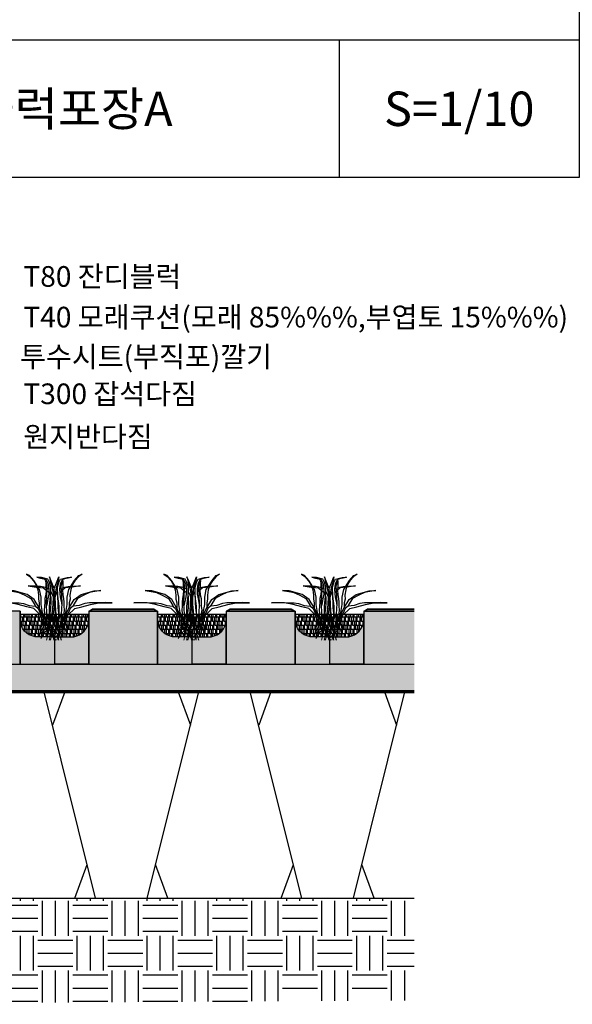
# Model space of a CAD drawing. Units: millimetres. Extents: x -12273 to 6650, y -4570 to 7361.
# Drawn here: x -11344 to -10540, y 2004 to 3435 of the extents above; entities that cross this region are included whole.
import ezdxf
from ezdxf.enums import TextEntityAlignment as Align

# ---------------------------------------------------------------- set-up
doc = ezdxf.new("R2010")
doc.units = ezdxf.units.MM
doc.header["$LTSCALE"] = 150
doc.header["$MEASUREMENT"] = 0
doc.linetypes.add('HIDDEN', pattern=[9.525, 6.35, -3.175])
for name, color, linetype in [('0-hatch', 253, 'Continuous'), ('0-land-hatch', 8, 'Continuous'), ('_kw_sheet_txt', 7, 'Continuous'), ('_조경-hatch', 8, 'Continuous'), ('b블럭', 254, 'Continuous'), ('FRAME', 9, 'Continuous'), ('LA_HA_254', 254, 'Continuous'), ('SITE', 7, 'Continuous'), ('TE', 7, 'Continuous')]:
    doc.layers.add(name, color=color, linetype=linetype)
doc.layers.add('SUB', color=252, linetype='Continuous', lineweight=5)
doc.styles.add('-L-맑은고딕', font='malgun.ttf')
doc.styles.add('나눔고딕', font='NanumGothic.ttf')

# ---------------------------------------------------------------- blocks, each defined once
blk = doc.blocks.new('풀')
at = {"layer": 'Defpoints', "color": 104, "linetype": 'ByBlock'}
blk.add_point((0.1993, -0.1316), dxfattribs=at)
at = {"layer": 'SITE', "color": 104}
for points in [[(0.2528, -0.2513), (0.2369, -0.202), (0.2233, -0.1235), (0.2234, -0.0474), (0.2089, 0.0293), (0.1547, 0.119), (0.115, 0.1695), (0.0845, 0.182), (0.1154, 0.1594), (0.1517, 0.1145), (0.1788, 0.0702), (0.1912, 0.0238), (0.1979, -0.0269), (0.1967, -0.069), (0.205, -0.1051), (0.2049, -0.1262), (0.2046, -0.1582)], [(0.2991, -0.26), (0.3003, -0.217), (0.3005, -0.1392), (0.3118, -0.039), (0.3144, 0.0506), (0.3012, 0.098), (0.2855, 0.1327), (0.2249, 0.1485), (0.182, 0.1533), (0.2182, 0.1433), (0.249, 0.1363), (0.2696, 0.127), (0.2894, 0.083), (0.2954, 0.036), (0.2937, -0.017), (0.2858, -0.0652), (0.2784, -0.1042), (0.2727, -0.1354)], [(0.2788, -0.2627), (0.2764, -0.2186), (0.2716, -0.1112), (0.2756, -0.0308), (0.2794, 0.0643), (0.2637, 0.1182), (0.2653, 0.0961), (0.2655, 0.0613), (0.269, 0.0208), (0.2658, -0.0248), (0.2576, -0.061), (0.2566, -0.0995), (0.2553, -0.1443), (0.2519, -0.1771), (0.2556, -0.213), (0.2526, -0.2724)], [(0.3375, -0.0573), (0.3385, -0.0523), (0.3457, 0.0393), (0.3734, 0.114), (0.3901, 0.1545), (0.3828, 0.1149), (0.3747, 0.0873), (0.3633, 0.0451), (0.355, -0.0158), (0.3524, -0.0677), (0.3479, -0.1315), (0.3407, -0.1698), (0.327, -0.2852)], [(0.2552, -0.2569), (0.2351, -0.2193), (0.2009, -0.1507), (0.1581, -0.0708), (0.0927, -0.0227), (-0.03, 0.0154), (-0.0913, 0.0185), (-0.0158, 0.0065), (0.0149, -0.0023), (0.0686, -0.0288), (0.1265, -0.0619), (0.1484, -0.1005), (0.167, -0.1317), (0.1707, -0.1411)], [(0.1813, 0.0609), (0.151, 0.0633), (0.1006, 0.0639), (0.1398, 0.0593), (0.1752, 0.0511), (0.184, 0.0509)], [(0.2667, 0.0467), (0.2648, 0.0476), (0.2158, 0.0583), (0.1902, 0.0602)], [(0.196, 0.0506), (0.2154, 0.05), (0.2435, 0.0441), (0.2688, 0.0223)], [(0.2774, 0.0151), (0.2943, 0.0021)], [(0.2953, 0.0335), (0.2784, 0.0413)], [(0.3211, -0.2592), (0.3301, -0.1883), (0.3344, -0.1207), (0.3379, -0.0494), (0.3307, -0.028), (0.3133, 0.0129)], [(0.3119, -0.038), (0.3134, -0.0446), (0.3129, -0.1105), (0.3115, -0.1571), (0.2989, -0.2627)], [(0.2332, -0.2577), (0.2163, -0.2293), (0.1536, -0.1631), (0.0875, -0.1461), (0.0062, -0.1219), (-0.0727, -0.107), (-0.1963, -0.1046), (-0.1312, -0.1023), (-0.0543, -0.1042), (0.0162, -0.1068), (0.0571, -0.1134), (0.1111, -0.1316), (0.1685, -0.1391), (0.1948, -0.1633), (0.2136, -0.21), (0.2464, -0.251), (0.2446, -0.2683)]]:
    blk.add_lwpolyline(points, dxfattribs=at)

msp = doc.modelspace()

# ---------------------------------------------------------------- hatches: boundary and pattern name
at = {"layer": '0-land-hatch', "ltscale": 0.1}
h = msp.add_hatch(dxfattribs=at)
h.set_pattern_fill('AR-SAND', color=9, scale=0.3, style=0)
h.set_pattern_definition([(37.5, (-10825.953, -8390.622), (-0.48001, 14.682397), [0, -11.5824, 0, -12.954, 0, -12.3825]), (7.5, (-10825.953, -8390.622), (13.4857, 21.504753), [0, -6.2484, 0, -10.4394, 0, -4.0005]), (327.5, (-10835.326, -8390.622), (23.729771, 0.043116), [0, -3.81, 0, -13.716, 0, -17.907]), (317.5, (-10835.326, -8390.622), (22.906694, 6.68788), [0, -1.905, 0, -8.9916, 0, -10.287])])
h.paths.add_polyline_path([(-10770.4, 2458.3), (-10770.4, 2498.3), (-11770.7, 2498.3), (-11770.7, 2458.3)])
at = {"layer": '_조경-hatch'}
h = msp.add_hatch(dxfattribs=at)
h.set_pattern_fill('EARTH', color=256, scale=8, style=0)
h.set_pattern_definition([(0, (-51673241.343, 7952208.4), (50.8, 50.8), [50.8, -50.8]), (0, (-51673241.343, 7952227.45), (50.8, 50.8), [50.8, -50.8]), (0, (-51673241.343, 7952246.5), (50.8, 50.8), [50.8, -50.8]), (90, (-51673234.993, 7952252.85), (-50.8, 50.8), [50.8, -50.8]), (90, (-51673215.943, 7952252.85), (-50.8, 50.8), [50.8, -50.8]), (90, (-51673196.893, 7952252.85), (-50.8, 50.8), [50.8, -50.8])])
h.paths.add_polyline_path([(-11770.5, 2158.3), (-10770.4, 2158.3), (-10770.4, 2009.6), (-11770.7, 2003.9)])
at = {"layer": 'b블럭'}
for color, points in [(251, [(-11144.8, 2575.3), (-11149.3, 2578.3), (-11238.3, 2578.3), (-11242.8, 2575.3)]), (251, [(-10944.8, 2575.3), (-10949.3, 2578.3), (-11038.3, 2578.3), (-11042.8, 2575.3)]), (251, [(-10770.4, 2575.3), (-10770.4, 2578.3), (-10838.3, 2578.3), (-10842.8, 2575.3)]), (252, [(-11443.8, 2498.3), (-11343.8, 2498.3), (-11343.8, 2575.3), (-11443.8, 2575.3)]), (252, [(-11293.8, 2538.3), (-11322, 2538.3, -0.354659), (-11343.8, 2562.1), (-11343.8, 2498.3), (-11293.8, 2498.3)]), (252, [(-11243.8, 2498.3), (-11243.8, 2562.1, -0.354659), (-11265.7, 2538.3), (-11293.8, 2538.3), (-11293.8, 2498.3)]), (252, [(-11243.8, 2498.3), (-11143.8, 2498.3), (-11143.8, 2575.3), (-11243.8, 2575.3)]), (252, [(-11093.8, 2538.3), (-11122, 2538.3, -0.354659), (-11143.8, 2562.1), (-11143.8, 2498.3), (-11093.8, 2498.3)]), (252, [(-11043.8, 2498.3), (-11043.8, 2562.1, -0.354659), (-11065.7, 2538.3), (-11093.8, 2538.3), (-11093.8, 2498.3)]), (252, [(-11043.8, 2498.3), (-10943.8, 2498.3), (-10943.8, 2575.3), (-11043.8, 2575.3)]), (252, [(-10893.8, 2538.3), (-10922, 2538.3, -0.354659), (-10943.8, 2562.1), (-10943.8, 2498.3), (-10893.8, 2498.3)]), (252, [(-10843.8, 2498.3), (-10843.8, 2562.1, -0.354659), (-10865.7, 2538.3), (-10893.8, 2538.3), (-10893.8, 2498.3)]), (252, [(-10843.8, 2498.3), (-10770.4, 2498.3), (-10770.4, 2575.3), (-10843.8, 2575.3)])]:
    msp.add_hatch(color=color, dxfattribs=at).paths.add_polyline_path(points)
at = {"layer": 'LA_HA_254'}
h = msp.add_hatch(dxfattribs=at)
h.set_pattern_fill('AR-RSHKE', color=25, scale=0.5, style=0)
h.set_pattern_definition([(0, (-139261.2666, 66743.083), (12.75, 6), [3, -2.5, 3.5, -1.5, 4.5, -2]), (0, (-139258.2666, 66743.333), (12.75, 6), [2.5, -9.5, 2, -3]), (0, (-139252.2666, 66742.708), (12.75, 6), [1.5, -15.5]), (90, (-139261.2666, 66743.083), (-4.25, 6), [5.75, -18.25]), (90, (-139258.2666, 66743.083), (-4.25, 6), [5.625, -18.375]), (90, (-139255.7666, 66743.083), (-4.25, 6), [5.25, -18.75]), (90, (-139252.2666, 66742.708), (-4.25, 6), [5.75, -18.25]), (90, (-139250.7666, 66742.708), (-4.25, 6), [5.75, -18.25]), (90, (-139246.2666, 66743.083), (-4.25, 6), [5.5, -18.5])])
edge = h.paths.add_edge_path()
edge.add_line((-11243.8, 2562.1), (-11243.8, 2570.4))
edge.add_line((-11243.8, 2570.4), (-11343.8, 2570.4))
edge.add_line((-11343.8, 2570.4), (-11343.8, 2562.1))
edge.add_arc((-11318.3, 2563.7), 25.6, 183.5984, 261.7084)
edge.add_line((-11322, 2538.3), (-11293.8, 2538.3))
edge.add_line((-11293.8, 2538.3), (-11265.7, 2538.3))
edge.add_arc((-11269.4, 2563.7), 25.6, 278.2916, 356.4016)
h = msp.add_hatch(dxfattribs=at)
h.set_pattern_fill('AR-RSHKE', color=25, scale=0.5, style=0)
h.set_pattern_definition([(0, (-139061.2666, 66743.083), (12.75, 6), [3, -2.5, 3.5, -1.5, 4.5, -2]), (0, (-139058.2666, 66743.333), (12.75, 6), [2.5, -9.5, 2, -3]), (0, (-139052.2666, 66742.708), (12.75, 6), [1.5, -15.5]), (90, (-139061.2666, 66743.083), (-4.25, 6), [5.75, -18.25]), (90, (-139058.2666, 66743.083), (-4.25, 6), [5.625, -18.375]), (90, (-139055.7666, 66743.083), (-4.25, 6), [5.25, -18.75]), (90, (-139052.2666, 66742.708), (-4.25, 6), [5.75, -18.25]), (90, (-139050.7666, 66742.708), (-4.25, 6), [5.75, -18.25]), (90, (-139046.2666, 66743.083), (-4.25, 6), [5.5, -18.5])])
edge = h.paths.add_edge_path()
edge.add_line((-11043.8, 2562.1), (-11043.8, 2570.4))
edge.add_line((-11043.8, 2570.4), (-11143.8, 2570.4))
edge.add_line((-11143.8, 2570.4), (-11143.8, 2562.1))
edge.add_arc((-11118.3, 2563.7), 25.6, 183.5984, 261.7084)
edge.add_line((-11122, 2538.3), (-11093.8, 2538.3))
edge.add_line((-11093.8, 2538.3), (-11065.7, 2538.3))
edge.add_arc((-11069.4, 2563.7), 25.6, 278.2916, 356.4016)
h = msp.add_hatch(dxfattribs=at)
h.set_pattern_fill('AR-RSHKE', color=25, scale=0.5, style=0)
h.set_pattern_definition([(0, (-138861.2666, 66743.083), (12.75, 6), [3, -2.5, 3.5, -1.5, 4.5, -2]), (0, (-138858.2666, 66743.333), (12.75, 6), [2.5, -9.5, 2, -3]), (0, (-138852.2666, 66742.708), (12.75, 6), [1.5, -15.5]), (90, (-138861.2666, 66743.083), (-4.25, 6), [5.75, -18.25]), (90, (-138858.2666, 66743.083), (-4.25, 6), [5.625, -18.375]), (90, (-138855.7666, 66743.083), (-4.25, 6), [5.25, -18.75]), (90, (-138852.2666, 66742.708), (-4.25, 6), [5.75, -18.25]), (90, (-138850.7666, 66742.708), (-4.25, 6), [5.75, -18.25]), (90, (-138846.2666, 66743.083), (-4.25, 6), [5.5, -18.5])])
edge = h.paths.add_edge_path()
edge.add_line((-10843.8, 2562.1), (-10843.8, 2570.4))
edge.add_line((-10843.8, 2570.4), (-10943.8, 2570.4))
edge.add_line((-10943.8, 2570.4), (-10943.8, 2562.1))
edge.add_arc((-10918.3, 2563.7), 25.6, 183.5984, 261.7084)
edge.add_line((-10922, 2538.3), (-10893.8, 2538.3))
edge.add_line((-10893.8, 2538.3), (-10865.7, 2538.3))
edge.add_arc((-10869.4, 2563.7), 25.6, 278.2916, 356.4016)

# ---------------------------------------------------------------- linework, layer by layer
at = {"color": 0, "linetype": 'ByBlock'}
for points in [[(-11770.7, 2498.3), (-11288.9, 2498.3)], [(-11770.7, 2498.3), (-10770.4, 2498.3)]]:
    msp.add_lwpolyline(points, dxfattribs=at)
msp.add_lwpolyline([(-11770.7, 2498.3), (-10770.4, 2498.3)])
at = {"color": 6, "linetype": 'HIDDEN', "ltscale": 5, "const_width": 5}
msp.add_lwpolyline([(-11770.7, 2458.3), (-10770.4, 2458.3)], dxfattribs=at)
at = {"ltscale": 30}
for points in [[(-11770.7, 2458.3), (-10770.4, 2458.3)], [(-11770.7, 2158.3), (-10770.4, 2158.3)]]:
    msp.add_lwpolyline(points, dxfattribs=at)
at = {"layer": '0-hatch'}
for p, q in [((-11233.9, 2158.3), (-11308.9, 2458.3)), ((-11278.9, 2458.3), (-11296.7, 2409.5)), ((-11158.9, 2158.3), (-11083.9, 2458.3)), ((-11113.9, 2458.3), (-11096.1, 2409.5)), ((-10933.9, 2158.3), (-11008.9, 2458.3)), ((-10978.9, 2458.3), (-10996.7, 2409.5)), ((-10858.9, 2158.3), (-10783.9, 2458.3)), ((-10813.9, 2458.3), (-10796.1, 2409.5)), ((-11263.9, 2158.3), (-11246.1, 2207.2)), ((-11128.9, 2158.3), (-11146.7, 2207.2)), ((-10963.9, 2158.3), (-10946.1, 2207.2)), ((-10828.9, 2158.3), (-10846.7, 2207.2))]:
    msp.add_line(p, q, dxfattribs=at)
at = {"layer": '_kw_sheet_txt'}
msp.add_line((-10879.4, 3405.7), (-10879.4, 3205.7), dxfattribs=at)
at = {"layer": 'b블럭', "ltscale": 0.3}
for points in [[(-11242.8, 2575.3), (-11238.3, 2578.3), (-11149.3, 2578.3), (-11144.8, 2575.3)], [(-11042.8, 2575.3), (-11038.3, 2578.3), (-10949.3, 2578.3), (-10944.8, 2575.3)], [(-10842.8, 2575.3), (-10838.3, 2578.3), (-10770.4, 2578.3)], [(-11343.8, 2575.3), (-11343.8, 2498.3)], [(-11243.8, 2575.3), (-11243.8, 2498.3)], [(-11143.8, 2575.3), (-11143.8, 2498.3)], [(-11043.8, 2575.3), (-11043.8, 2498.3)], [(-10943.8, 2575.3), (-10943.8, 2498.3)], [(-10843.8, 2575.3), (-10843.8, 2498.3)]]:
    msp.add_lwpolyline(points, dxfattribs=at)
at = {"layer": 'b블럭', "color": 7, "ltscale": 0.3}
for points in [[(-11149.3, 2578.3), (-11238.3, 2578.3), (-11242.8, 2575.3), (-11144.8, 2575.3)], [(-10949.3, 2578.3), (-11038.3, 2578.3), (-11042.8, 2575.3), (-10944.8, 2575.3)], [(-11343.8, 2575.3), (-11443.8, 2575.3), (-11443.8, 2498.3), (-11343.8, 2498.3)], [(-11143.8, 2575.3), (-11243.8, 2575.3), (-11243.8, 2498.3), (-11143.8, 2498.3)], [(-10943.8, 2575.3), (-11043.8, 2575.3), (-11043.8, 2498.3), (-10943.8, 2498.3)]]:
    msp.add_lwpolyline(points, close=True, dxfattribs=at)
for points in [[(-10770.4, 2578.3), (-10838.3, 2578.3), (-10842.8, 2575.3), (-10770.4, 2575.3)], [(-10770.4, 2575.3), (-10843.8, 2575.3), (-10843.8, 2498.3), (-10770.4, 2498.3)]]:
    msp.add_lwpolyline(points, dxfattribs=at)
at = {"layer": 'b블럭', "color": 0}
for points in [[(-11343.8, 2498.3), (-11243.8, 2498.3), (-11243.8, 2570.4), (-11343.8, 2570.4)], [(-11143.8, 2498.3), (-11043.8, 2498.3), (-11043.8, 2570.4), (-11143.8, 2570.4)], [(-10943.8, 2498.3), (-10843.8, 2498.3), (-10843.8, 2570.4), (-10943.8, 2570.4)]]:
    msp.add_lwpolyline(points, close=True, dxfattribs=at)
at = {"layer": 'b블럭', "color": 7}
for points in [[(-11293.8, 2538.3), (-11322, 2538.3, -0.354659), (-11343.8, 2562.1, -2.469978)], [(-11293.8, 2538.3), (-11265.7, 2538.3, 0.354659), (-11243.8, 2562.1, 2.469978)], [(-11093.8, 2538.3), (-11122, 2538.3, -0.354659), (-11143.8, 2562.1, -2.469978)], [(-11093.8, 2538.3), (-11065.7, 2538.3, 0.354659), (-11043.8, 2562.1, 2.469978)], [(-10893.8, 2538.3), (-10922, 2538.3, -0.354659), (-10943.8, 2562.1, -2.469978)], [(-10893.8, 2538.3), (-10865.7, 2538.3, 0.354659), (-10843.8, 2562.1, 2.469978)]]:
    msp.add_lwpolyline(points, format="xyb", dxfattribs=at)
for points in [[(-11293.8, 2538.3), (-11293.8, 2498.3)], [(-11293.8, 2538.3), (-11293.8, 2498.3)], [(-11093.8, 2538.3), (-11093.8, 2498.3)], [(-11093.8, 2538.3), (-11093.8, 2498.3)], [(-10893.8, 2538.3), (-10893.8, 2498.3)], [(-10893.8, 2538.3), (-10893.8, 2498.3)], [(-11343.8, 2498.3), (-11293.8, 2498.3)], [(-11243.8, 2498.3), (-11293.8, 2498.3)], [(-11143.8, 2498.3), (-11093.8, 2498.3)], [(-11043.8, 2498.3), (-11093.8, 2498.3)], [(-10943.8, 2498.3), (-10893.8, 2498.3)], [(-10843.8, 2498.3), (-10893.8, 2498.3)]]:
    msp.add_lwpolyline(points, dxfattribs=at)
at = {"layer": 'b블럭', "color": 0}
msp.add_lwpolyline([(-10843.8, 2498.3), (-10893.8, 2498.3)], dxfattribs=at)
at = {"layer": 'FRAME', "color": 3}
msp.add_line((-5542.9, 3405.7), (-12193.2, 3405.7), dxfattribs=at)
msp.add_lwpolyline([(-12193.2, 4805.7), (-10530.7, 4805.7), (-10530.7, 3205.7), (-12193.2, 3205.7)], close=True, dxfattribs=at)
at = {"layer": 'SUB'}
for points in [[(-11308.1, 2565.5), (-11309.2, 2558.2), (-11309.2, 2554.1), (-11309, 2551.5), (-11309.7, 2547.9), (-11311, 2545.6), (-11313.7, 2542.9)], [(-11301.3, 2565.5), (-11302, 2560.3), (-11302.8, 2558.2), (-11303.5, 2555.9), (-11304.3, 2552), (-11304.8, 2549.4), (-11305.6, 2546.9), (-11308.2, 2544), (-11313.7, 2535.8)], [(-11304.3, 2565.5), (-11306.6, 2557.7), (-11309.5, 2554.6), (-11310.5, 2551.5), (-11313.1, 2546.1), (-11313.7, 2544.3)], [(-11311.8, 2564.2), (-11311, 2559.8), (-11311.6, 2557.2), (-11312.3, 2553.6), (-11313.1, 2551.5), (-11313.7, 2550.4)], [(-11309.9, 2565.5), (-11308.7, 2558.7), (-11307.4, 2554.6), (-11305.1, 2550.7), (-11304.8, 2547.9), (-11303.5, 2545.6), (-11302.2, 2544), (-11291.7, 2533.5)], [(-11307.9, 2565.5), (-11305.6, 2558.5), (-11304.3, 2554.9), (-11303, 2550), (-11300.7, 2547.9), (-11298.9, 2545.6), (-11294.1, 2533.5)], [(-11306, 2565.5), (-11302.5, 2552), (-11303, 2549.4), (-11304.1, 2546.3), (-11303.8, 2543.8), (-11304.1, 2542.7)], [(-11298.5, 2565.5), (-11299.7, 2556.4), (-11301, 2554.4), (-11301.7, 2552.3), (-11302, 2548.2), (-11302, 2545.3), (-11305.5, 2533.5)], [(-11303.6, 2565.5), (-11300.9, 2558), (-11300.7, 2553.6), (-11298.8, 2551), (-11294.5, 2533.5)], [(-11294, 2565.5), (-11294, 2558.9), (-11295.1, 2556.3), (-11301.6, 2533.5)], [(-11286.3, 2565.5), (-11288.3, 2558.9), (-11289.6, 2555.3), (-11290.9, 2550.4), (-11293.3, 2548.3), (-11295.1, 2546), (-11300.1, 2533.5)], [(-11299.8, 2565.5), (-11299.9, 2558.5), (-11298.9, 2555.9), (-11292.5, 2533.5)], [(-11290.5, 2565.5), (-11293, 2558.4), (-11293.3, 2554), (-11295.1, 2551.5), (-11299.6, 2533.5)], [(-11293.3, 2565.5), (-11292, 2560.7), (-11291.2, 2558.7), (-11290.4, 2556.3), (-11289.6, 2552.5), (-11289.1, 2549.9), (-11288.3, 2547.3), (-11285.8, 2544.5), (-11283.6, 2541.3)], [(-11281, 2565.5), (-11282.1, 2558.2), (-11282.1, 2554.1), (-11281.9, 2551.5), (-11282.6, 2547.9), (-11283.9, 2545.6), (-11292.5, 2537)], [(-11291.4, 2565.5), (-11291.4, 2552.5), (-11290.9, 2549.9), (-11289.9, 2546.8), (-11290.2, 2544.2), (-11287.5, 2533.5)], [(-11290.6, 2565.5), (-11289.7, 2556.9), (-11288.5, 2554.8), (-11287.7, 2552.7), (-11287.4, 2548.6), (-11287.4, 2545.8), (-11283.7, 2533.5)], [(-11277.2, 2565.5), (-11279.5, 2557.7), (-11282.4, 2554.6), (-11283.4, 2551.5), (-11286, 2546.1), (-11290.2, 2533.5)], [(-11289, 2565.5), (-11288.3, 2560.2), (-11287.8, 2557.9), (-11288.1, 2554), (-11287.1, 2552.2), (-11287.6, 2549.1), (-11287.8, 2546.8), (-11284.2, 2533.5)], [(-11284.7, 2564.2), (-11283.9, 2559.8), (-11284.4, 2557.2), (-11285.2, 2553.6), (-11286, 2551.5), (-11287.8, 2548.2), (-11287.8, 2533.5)], [(-11282.8, 2565.5), (-11281.6, 2558.7), (-11280.3, 2554.6), (-11278, 2550.7), (-11277.7, 2547.9), (-11276.4, 2545.6), (-11275.1, 2544), (-11273.7, 2542.6)], [(-11280.8, 2565.5), (-11278.5, 2558.5), (-11277.2, 2554.9), (-11275.9, 2550), (-11273.6, 2547.9)], [(-11278.9, 2565.5), (-11275.4, 2552), (-11275.9, 2549.4), (-11277, 2546.3), (-11276.7, 2543.8), (-11277, 2542.7)], [(-11108.1, 2565.5), (-11109.2, 2558.2), (-11109.2, 2554.1), (-11109, 2551.5), (-11109.7, 2547.9), (-11111, 2545.6), (-11113.7, 2542.9)], [(-11101.3, 2565.5), (-11102, 2560.3), (-11102.8, 2558.2), (-11103.5, 2555.9), (-11104.3, 2552), (-11104.8, 2549.4), (-11105.6, 2546.9), (-11108.2, 2544), (-11113.7, 2535.8)], [(-11104.3, 2565.5), (-11106.6, 2557.7), (-11109.5, 2554.6), (-11110.5, 2551.5), (-11113.1, 2546.1), (-11113.7, 2544.3)], [(-11111.8, 2564.2), (-11111, 2559.8), (-11111.6, 2557.2), (-11112.3, 2553.6), (-11113.1, 2551.5), (-11113.7, 2550.4)], [(-11109.9, 2565.5), (-11108.7, 2558.7), (-11107.4, 2554.6), (-11105.1, 2550.7), (-11104.8, 2547.9), (-11103.5, 2545.6), (-11102.2, 2544), (-11091.7, 2533.5)], [(-11107.9, 2565.5), (-11105.6, 2558.5), (-11104.3, 2554.9), (-11103, 2550), (-11100.7, 2547.9), (-11098.9, 2545.6), (-11094.1, 2533.5)], [(-11106, 2565.5), (-11102.5, 2552), (-11103, 2549.4), (-11104.1, 2546.3), (-11103.8, 2543.8), (-11104.1, 2542.7)], [(-11098.5, 2565.5), (-11099.7, 2556.4), (-11101, 2554.4), (-11101.7, 2552.3), (-11102, 2548.2), (-11102, 2545.3), (-11105.5, 2533.5)], [(-11103.6, 2565.5), (-11100.9, 2558), (-11100.7, 2553.6), (-11098.8, 2551), (-11094.5, 2533.5)], [(-11094, 2565.5), (-11094, 2558.9), (-11095.1, 2556.3), (-11101.6, 2533.5)], [(-11086.3, 2565.5), (-11088.3, 2558.9), (-11089.6, 2555.3), (-11090.9, 2550.4), (-11093.3, 2548.3), (-11095.1, 2546), (-11100.1, 2533.5)], [(-11099.8, 2565.5), (-11099.9, 2558.5), (-11098.9, 2555.9), (-11092.5, 2533.5)], [(-11090.5, 2565.5), (-11093, 2558.4), (-11093.3, 2554), (-11095.1, 2551.5), (-11099.6, 2533.5)], [(-11093.3, 2565.5), (-11092, 2560.7), (-11091.2, 2558.7), (-11090.4, 2556.3), (-11089.6, 2552.5), (-11089.1, 2549.9), (-11088.3, 2547.3), (-11085.8, 2544.5), (-11083.6, 2541.3)], [(-11081, 2565.5), (-11082.1, 2558.2), (-11082.1, 2554.1), (-11081.9, 2551.5), (-11082.6, 2547.9), (-11083.9, 2545.6), (-11092.5, 2537)], [(-11091.4, 2565.5), (-11091.4, 2552.5), (-11090.9, 2549.9), (-11089.9, 2546.8), (-11090.2, 2544.2), (-11087.5, 2533.5)], [(-11090.6, 2565.5), (-11089.7, 2556.9), (-11088.5, 2554.8), (-11087.7, 2552.7), (-11087.4, 2548.6), (-11087.4, 2545.8), (-11083.7, 2533.5)], [(-11077.2, 2565.5), (-11079.5, 2557.7), (-11082.4, 2554.6), (-11083.4, 2551.5), (-11086, 2546.1), (-11090.2, 2533.5)], [(-11089, 2565.5), (-11088.3, 2560.2), (-11087.8, 2557.9), (-11088.1, 2554), (-11087.1, 2552.2), (-11087.6, 2549.1), (-11087.8, 2546.8), (-11084.2, 2533.5)], [(-11084.7, 2564.2), (-11083.9, 2559.8), (-11084.4, 2557.2), (-11085.2, 2553.6), (-11086, 2551.5), (-11087.8, 2548.2), (-11087.8, 2533.5)], [(-11082.8, 2565.5), (-11081.6, 2558.7), (-11080.3, 2554.6), (-11078, 2550.7), (-11077.7, 2547.9), (-11076.4, 2545.6), (-11075.1, 2544), (-11073.7, 2542.6)], [(-11080.8, 2565.5), (-11078.5, 2558.5), (-11077.2, 2554.9), (-11075.9, 2550), (-11073.6, 2547.9)], [(-11078.9, 2565.5), (-11075.4, 2552), (-11075.9, 2549.4), (-11077, 2546.3), (-11076.7, 2543.8), (-11077, 2542.7)], [(-10908.1, 2565.5), (-10909.2, 2558.2), (-10909.2, 2554.1), (-10909, 2551.5), (-10909.7, 2547.9), (-10911, 2545.6), (-10913.7, 2542.9)], [(-10901.3, 2565.5), (-10902, 2560.3), (-10902.8, 2558.2), (-10903.5, 2555.9), (-10904.3, 2552), (-10904.8, 2549.4), (-10905.6, 2546.9), (-10908.2, 2544), (-10913.7, 2535.8)], [(-10904.3, 2565.5), (-10906.6, 2557.7), (-10909.5, 2554.6), (-10910.5, 2551.5), (-10913.1, 2546.1), (-10913.7, 2544.3)], [(-10911.8, 2564.2), (-10911, 2559.8), (-10911.6, 2557.2), (-10912.3, 2553.6), (-10913.1, 2551.5), (-10913.7, 2550.4)], [(-10909.9, 2565.5), (-10908.7, 2558.7), (-10907.4, 2554.6), (-10905.1, 2550.7), (-10904.8, 2547.9), (-10903.5, 2545.6), (-10902.2, 2544), (-10891.7, 2533.5)], [(-10907.9, 2565.5), (-10905.6, 2558.5), (-10904.3, 2554.9), (-10903, 2550), (-10900.7, 2547.9), (-10898.9, 2545.6), (-10894.1, 2533.5)], [(-10906, 2565.5), (-10902.5, 2552), (-10903, 2549.4), (-10904.1, 2546.3), (-10903.8, 2543.8), (-10904.1, 2542.7)], [(-10898.5, 2565.5), (-10899.7, 2556.4), (-10901, 2554.4), (-10901.7, 2552.3), (-10902, 2548.2), (-10902, 2545.3), (-10905.5, 2533.5)], [(-10903.6, 2565.5), (-10900.9, 2558), (-10900.7, 2553.6), (-10898.8, 2551), (-10894.5, 2533.5)], [(-10894, 2565.5), (-10894, 2558.9), (-10895.1, 2556.3), (-10901.6, 2533.5)], [(-10886.3, 2565.5), (-10888.3, 2558.9), (-10889.6, 2555.3), (-10890.9, 2550.4), (-10893.3, 2548.3), (-10895.1, 2546), (-10900.1, 2533.5)], [(-10899.8, 2565.5), (-10899.9, 2558.5), (-10898.9, 2555.9), (-10892.5, 2533.5)], [(-10890.5, 2565.5), (-10893, 2558.4), (-10893.3, 2554), (-10895.1, 2551.5), (-10899.6, 2533.5)], [(-10893.3, 2565.5), (-10892, 2560.7), (-10891.2, 2558.7), (-10890.4, 2556.3), (-10889.6, 2552.5), (-10889.1, 2549.9), (-10888.3, 2547.3), (-10885.8, 2544.5), (-10883.6, 2541.3)], [(-10881, 2565.5), (-10882.1, 2558.2), (-10882.1, 2554.1), (-10881.9, 2551.5), (-10882.6, 2547.9), (-10883.9, 2545.6), (-10892.5, 2537)], [(-10891.4, 2565.5), (-10891.4, 2552.5), (-10890.9, 2549.9), (-10889.9, 2546.8), (-10890.2, 2544.2), (-10887.5, 2533.5)], [(-10890.6, 2565.5), (-10889.7, 2556.9), (-10888.5, 2554.8), (-10887.7, 2552.7), (-10887.4, 2548.6), (-10887.4, 2545.8), (-10883.7, 2533.5)], [(-10877.2, 2565.5), (-10879.5, 2557.7), (-10882.4, 2554.6), (-10883.4, 2551.5), (-10886, 2546.1), (-10890.2, 2533.5)], [(-10889, 2565.5), (-10888.3, 2560.2), (-10887.8, 2557.9), (-10888.1, 2554), (-10887.1, 2552.2), (-10887.6, 2549.1), (-10887.8, 2546.8), (-10884.2, 2533.5)], [(-10884.7, 2564.2), (-10883.9, 2559.8), (-10884.4, 2557.2), (-10885.2, 2553.6), (-10886, 2551.5), (-10887.8, 2548.2), (-10887.8, 2533.5)], [(-10882.8, 2565.5), (-10881.6, 2558.7), (-10880.3, 2554.6), (-10878, 2550.7), (-10877.7, 2547.9), (-10876.4, 2545.6), (-10875.1, 2544), (-10873.7, 2542.6)], [(-10880.8, 2565.5), (-10878.5, 2558.5), (-10877.2, 2554.9), (-10875.9, 2550), (-10873.6, 2547.9)], [(-10878.9, 2565.5), (-10875.4, 2552), (-10875.9, 2549.4), (-10877, 2546.3), (-10876.7, 2543.8), (-10877, 2542.7)]]:
    msp.add_lwpolyline(points, dxfattribs=at)

# ---------------------------------------------------------------- block references
at = {"layer": 'SUB', "xscale": 155.1648928970098, "yscale": 144.3179823756218, "zscale": 155.1648928970098}
for p in [(-11347.7, 2602.8), (-11147.7, 2602.8), (-10947.7, 2602.8)]:
    msp.add_blockref('풀', p, dxfattribs=at)
at = {"layer": 'SUB', "extrusion": (0, 0, -1), "xscale": 155.1648928970098, "yscale": 144.3179823756218, "zscale": -155.1648928950308}
for p in [(11240.5, 2602.8), (11040.5, 2602.8), (10840.5, 2602.8)]:
    msp.add_blockref('풀', p, dxfattribs=at)

# ---------------------------------------------------------------- texts
at = {"layer": '_kw_sheet_txt', "style": '-L-맑은고딕'}
for s, p in [('인조화강석블럭포장A', (-11425, 3305.7)), ('S=1/10', (-10705, 3305.7))]:
    msp.add_text(s, height=50, dxfattribs=at).set_placement(p, align=Align.MIDDLE_CENTER)
at = {"layer": 'TE', "style": '나눔고딕'}
for s, p in [('T80 잔디블럭', (-11339, 3062)), ('T40 모래쿠션(모래 85%%%,부엽토 15%%%)', (-11339, 3002.9)), ('투수시트(부직포)깔기', (-11343.8, 2945.4)), ('T300 잡석다짐', (-11339, 2891.4)), ('원지반다짐', (-11339, 2829.1))]:
    msp.add_text(s, height=30, dxfattribs=at).set_placement(p, align=Align.MIDDLE_LEFT)

doc.saveas('drawing.dxf')
